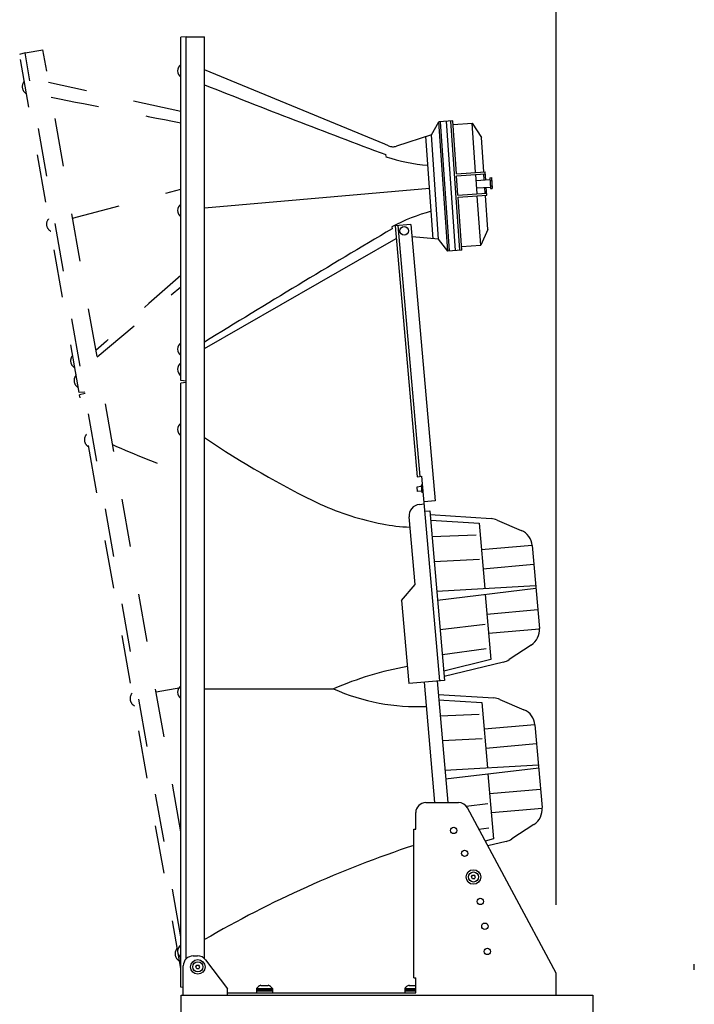
# Model space of a CAD drawing. Extents: x -4500 to 4500, y -6704 to 6673.
# Drawn here: x -1227 to -487, y -3727 to -2648 of the extents above; entities that cross this region are included whole.
import ezdxf

# ---------------------------------------------------------------- set-up
doc = ezdxf.new("R2010")
doc.units = 0
doc.header["$LTSCALE"] = 254
doc.header["$MEASUREMENT"] = 0
doc.linetypes.add('STYLE_01', pattern=[0.416641, 0.208282, -0.208359])
for name, color, linetype in [('DATA', 7, 'CONTINUOUS'), ('DIMNSIONS', 7, 'CONTINUOUS'), ('SIDE10', 7, 'CONTINUOUS')]:
    doc.layers.add(name, color=color, linetype=linetype)

msp = doc.modelspace()

# ---------------------------------------------------------------- linework, layer by layer
at = {"layer": 'DATA', "color": 7, "linetype": 'Continuous'}
for p, q in [((-1044.3, -2667.1), (-1050.3, -2667.5)), ((-1050.3, -3043.7), (-1050.3, -2667.5)), ((-1044.3, -2667.1), (-1024.3, -2667.1)), ((-1044.3, -3677.5), (-1044.3, -2667.1)), ((-1024.3, -3677.4), (-1024.3, -2667.1)), ((-826.6, -2784.8), (-1024.3, -2703.2)), ((-775.5, -2774.4), (-767.4, -2760.2)), ((-752, -2759.1), (-767.4, -2760.2)), ((-757.5, -2901.9), (-767.4, -2760.2)), ((-755.5, -2901.7), (-765.4, -2760.1)), ((-749.1, -2901.3), (-759, -2759.6)), ((-744.1, -2900.9), (-754, -2759.3)), ((-747.9, -2817), (-752, -2759.1)), ((-751.7, -2763.1), (-730.8, -2761.7)), ((-727, -2815.5), (-730.8, -2761.7)), ((-730.8, -2761.7), (-720.6, -2777.5)), ((-775.5, -2774.4), (-813.6, -2786.8)), ((-773.5, -2888.4), (-781.4, -2776.3)), ((-767.5, -2888.9), (-775.5, -2774.4)), ((-718, -2814.9), (-720.6, -2777.5)), ((-822.4, -2786.5), (-826.6, -2784.8)), ((-825.6, -2796), (-825.4, -2798.3)), ((-747.9, -2817), (-716.5, -2814.8)), ((-715.9, -2823.6), (-716.5, -2814.8)), ((-747.8, -2819.2), (-716.4, -2817)), ((-746.3, -2840.7), (-747.8, -2819.2)), ((-725.3, -2839.2), (-726.8, -2817.8)), ((-726.4, -2824.4), (-711.4, -2823.3)), ((-717.4, -2823.7), (-717.8, -2817.2)), ((-711.5, -2821.5), (-709.5, -2821.3)), ((-711.5, -2821.5), (-710.7, -2833.4)), ((-711.3, -2824.5), (-709.3, -2824.3)), ((-709.5, -2821.3), (-708.7, -2833.3)), ((-1024.3, -2854.4), (-777.4, -2832.8)), ((-725.8, -2832.6), (-710.8, -2831.6)), ((-716.3, -2838.6), (-716.8, -2832)), ((-714.7, -2840.7), (-715.3, -2831.9)), ((-710.9, -2830.4), (-708.9, -2830.3)), ((-710.7, -2833.4), (-708.7, -2833.3)), ((-746.3, -2840.7), (-714.9, -2838.5)), ((-746.1, -2842.9), (-714.7, -2840.7)), ((-742.1, -2900.8), (-746.1, -2842.9)), ((-721.4, -2895.3), (-725.2, -2841.5)), ((-713.6, -2878.3), (-716.2, -2840.8)), ((-818.7, -2875.1), (-818.5, -2877.4)), ((-797.9, -2872.6), (-815.2, -2874.1)), ((-815.2, -2874.1), (-791.2, -3149.1)), ((-812.2, -2873.8), (-788.1, -3148.8)), ((-797.9, -2872.6), (-771.4, -3175.4)), ((-713.6, -2878.3), (-721.4, -2895.3)), ((-1024.3, -3008.7), (-814, -2887.9)), ((-767.5, -2888.9), (-796.7, -2886.3)), ((-757.5, -2901.9), (-767.5, -2888.9)), ((-742.1, -2900.8), (-757.5, -2901.9)), ((-742.4, -2896.8), (-721.4, -2895.3)), ((-1044.3, -3044.3), (-1050.3, -3043.7)), ((-1044.3, -3045.9), (-1050.3, -3046.5)), ((-1050.3, -3708.7), (-1050.3, -3046.5)), ((-791.2, -3149.1), (-786, -3148.6)), ((-766.3, -3372.8), (-786, -3148.6)), ((-786.5, -3160), (-791.5, -3160.5)), ((-791.5, -3160.5), (-791, -3165.3)), ((-785.1, -3158.2), (-786.6, -3158.4)), ((-786.6, -3158.4), (-785.9, -3166.5)), ((-786.1, -3164.8), (-791, -3165.3)), ((-784.4, -3166.4), (-785.9, -3166.5)), ((-788.4, -3179.5), (-783.3, -3179)), ((-771.4, -3175.4), (-783.5, -3176.5)), ((-793.4, -3267.3), (-799.9, -3193.2)), ((-782.6, -3187), (-777.1, -3186.5)), ((-777.1, -3186.5), (-760.9, -3372.3)), ((-776.8, -3190.7), (-710, -3195)), ((-776.2, -3196.7), (-723.2, -3200.1)), ((-723.2, -3200.1), (-717, -3271.5)), ((-703.4, -3196.6), (-676.9, -3207.9)), ((-774.7, -3214.6), (-726.2, -3212.9)), ((-720.7, -3229), (-664.9, -3224.1)), ((-664.9, -3224.6), (-657, -3315.3)), ((-772.3, -3242), (-722.8, -3239.4)), ((-718.9, -3249.9), (-663.1, -3245)), ((-808.1, -3284.8), (-793.4, -3267.3)), ((-769.4, -3274.4), (-661.1, -3268.4)), ((-768.6, -3284.4), (-660.8, -3271.4)), ((-716.4, -3278.1), (-710.2, -3349.5)), ((-808.1, -3284.8), (-800.2, -3375.7)), ((-714.5, -3299.7), (-658.7, -3294.8)), ((-765.7, -3316.7), (-716.6, -3310.7)), ((-712.7, -3320.6), (-656.9, -3315.8)), ((-665.9, -3333.8), (-690.1, -3349.6)), ((-763.3, -3344.1), (-715.3, -3337.4)), ((-710.2, -3349.5), (-761.8, -3362.1)), ((-696.3, -3352.3), (-761.3, -3368)), ((-800.3, -3374.2), (-800.3, -3374.2)), ((-800.3, -3374.2), (-800.3, -3374.2)), ((-800.3, -3374.2), (-800.3, -3374.2)), ((-760.9, -3372.3), (-800.2, -3375.7)), ((-771.5, -3506.3), (-783.1, -3374.2)), ((-769.3, -3373), (-757.6, -3506.3)), ((-1024.3, -3381.6), (-882.8, -3381.6)), ((-768, -3387.7), (-707.1, -3391.6)), ((-767.5, -3393.6), (-720.3, -3396.7)), ((-720.3, -3396.7), (-714, -3468.1)), ((-700.5, -3393.1), (-674, -3404.5)), ((-766, -3411), (-723.2, -3409.5)), ((-717.7, -3425.5), (-662, -3420.7)), ((-661.9, -3421.1), (-654, -3511.8)), ((-763.6, -3438.3), (-719.9, -3436)), ((-715.9, -3446.5), (-660.1, -3441.6)), ((-760.8, -3470.7), (-658.1, -3465)), ((-759.9, -3480.2), (-657.8, -3468)), ((-713.4, -3474.7), (-707.2, -3546.1)), ((-711.6, -3496.3), (-655.8, -3491.4)), ((-781.6, -3506.3), (-745.7, -3506.3)), ((-792.6, -3535.3), (-792.6, -3517.3)), ((-737.4, -3510.2), (-713.6, -3507.3)), ((-638.6, -3693.4), (-736, -3512.1)), ((-709.7, -3517.2), (-653.9, -3512.3)), ((-794.6, -3535.3), (-792.6, -3535.3)), ((-794.6, -3698.3), (-794.6, -3535.3)), ((-723.5, -3535.5), (-712.3, -3534)), ((-663, -3530.3), (-687.1, -3546.1)), ((-707.2, -3546.1), (-716.6, -3548.4)), ((-693.3, -3548.8), (-713.7, -3553.8)), ((-731.6, -3587.8), (-730.4, -3585.8)), ((-730.4, -3589.8), (-731.6, -3587.8)), ((-730.4, -3585.8), (-728.1, -3585.8)), ((-728.1, -3589.8), (-730.4, -3589.8)), ((-727, -3587.8), (-728.1, -3585.8)), ((-728.1, -3589.8), (-727, -3587.8)), ((-1036.6, -3674.3), (-1031.9, -3674.3)), ((-1023.1, -3678.7), (-999.1, -3710.3)), ((-1047.6, -3717.3), (-1047.6, -3685.3)), ((-1033.9, -3686.3), (-1032.8, -3684.3)), ((-1032.8, -3688.3), (-1033.9, -3686.3)), ((-1032.8, -3684.3), (-1030.5, -3684.3)), ((-1030.5, -3688.3), (-1032.8, -3688.3)), ((-1029.3, -3686.3), (-1030.5, -3684.3)), ((-1030.5, -3688.3), (-1029.3, -3686.3)), ((-487.1, -3689.4), (-487.1, -3683.3)), ((-794.6, -3698.3), (-792.6, -3698.3)), ((-792.6, -3714.6), (-792.6, -3698.3)), ((-638.6, -3717.3), (-638.6, -3693.4)), ((-1047.6, -3709), (-1050.3, -3708.7)), ((-999.1, -3717.3), (-999.1, -3710.3)), ((-967.2, -3710.1), (-949.8, -3710.1)), ((-967.2, -3710.1), (-967.2, -3714.6)), ((-967.2, -3711.3), (-949.8, -3711.3)), ((-962.5, -3706.6), (-954.5, -3706.6)), ((-949.8, -3710.1), (-949.8, -3714.6)), ((-804.7, -3710.1), (-792.6, -3710.1)), ((-804.7, -3710.1), (-804.7, -3714.6)), ((-804.7, -3711.3), (-792.6, -3711.3)), ((-800, -3706.6), (-792.6, -3706.6)), ((-999.1, -3714.6), (-792.6, -3714.6)), ((-949.8, -3712.9), (-967.2, -3712.9)), ((-792.6, -3712.9), (-804.7, -3712.9))]:
    msp.add_line(p, q, dxfattribs=at)
msp.add_lwpolyline([(-1050, -3717.3), (-598.4, -3717.3), (-598.4, -4600), (-1050, -4600)], close=True, dxfattribs=at)
for centre, radius in [((-805.2, -2879.6), 4.7), ((-751, -3536.8), 3.5), ((-739, -3561.9), 3.5), ((-729.3, -3587.8), 8), ((-729.3, -3587.8), 5.5), ((-721.8, -3614.6), 3.5), ((-716.8, -3641.8), 3.5), ((-714.1, -3669.4), 3.5), ((-1031.6, -3686.3), 8), ((-1031.6, -3686.3), 5.5)]:
    msp.add_circle(centre, radius, dxfattribs=at)
for centre, radius, start, end in [((-1045.1, -2704.3), 8.75, 126.8699, 233.1301), ((3290.9, 8202), 11743.2, 248.44064, 249.47967), ((-817.5, -2774.7), 12.7, 247.5935, 267.8047), ((-817.5, -2774.7), 12.7, 267.8047, 288.0159), ((-762.3, -2605.6), 202.8, 251.8702, 265.2232), ((-1045.1, -2857.3), 8.75, 126.8699, 233.1301), ((-723.1, -3054), 202.8, 105.0301, 118.1298), ((5145.3, -12993.6), 11743.2, 120.52038, 121.69357), ((-1045.1, -3009.3), 8.75, 126.8699, 233.1301), ((-1045.1, -3031.3), 8.75, 126.8699, 233.1301), ((-1045.1, -3097.3), 8.75, 126.8699, 233.1301), ((-441.3, -2239.2), 1044.9, 236.0812, 244.1198), ((-767.6, -2888.4), 318.5, 245.9675, 258.8034), ((-787.3, -3192.1), 12.7, 95.0067, 185.0067), ((-792.3, -3009.5), 194.9, 259.006, 268.0511), ((-711.3, -3215), 20, 66.8024, 86.3359), ((-684.8, -3226.3), 20, 5, 66.8024), ((-676.9, -3317), 20, 303.1976, 5), ((-701, -3332.8), 20, 283.6641, 303.1976), ((-735.3, -3723), 371.9, 100.2914, 113.3565), ((-1045.1, -3385.3), 8.75, 126.8699, 233.1301), ((-790.8, -3173.8), 227.3, 246.1241, 272.5337), ((-708.3, -3411.5), 20, 66.8024, 86.3359), ((-681.8, -3422.9), 20, 5, 66.8024), ((-781.6, -3517.3), 11, 90, 180), ((-745.7, -3517.3), 11, 28.2542, 90), ((-673.9, -3513.6), 20, 303.1976, 5), ((-698, -3529.4), 20, 283.6641, 303.1976), ((-416.6, -4700.5), 1208, 108.2356, 120.204), ((-1045.1, -3669.3), 8.75, 126.8699, 233.1301), ((-1036.6, -3685.3), 11, 90, 180), ((-1031.9, -3685.3), 11, 37.1645, 90), ((-958.8, -3716.5), 10.6, 110.1918, 142.5769), ((-958.2, -3716.5), 10.6, 37.4231, 69.8082), ((-796.3, -3716.5), 10.6, 110.1918, 142.5769)]:
    msp.add_arc(centre, radius, start, end, dxfattribs=at)
at = {"layer": 'DIMNSIONS', "color": 7, "linetype": 'Continuous'}
msp.add_line((-638.6, -3618.3), (-638.6, -2300), dxfattribs=at)
at = {"layer": 'SIDE10', "color": 7, "linetype": 'STYLE_01'}
for p, q in [((-1221.1, -2684.7), (-1227, -2686.3)), ((-1161.6, -3056.7), (-1227, -2686.3)), ((-1221.1, -2684.7), (-1201.4, -2681.3)), ((-1050.3, -3653.3), (-1221.1, -2684.7)), ((-1050.3, -3538.3), (-1201.4, -2681.3)), ((-1050.3, -2748.7), (-1195.2, -2716.9)), ((-1168.9, -2865.8), (-1050.3, -2834)), ((-1142.1, -3017.7), (-1050.3, -2941.1)), ((-1155.6, -3056.3), (-1161.6, -3056.7)), ((-1155.3, -3057.8), (-1161.2, -3059.5)), ((-1050.3, -3688), (-1161.2, -3059.5)), ((-1077.4, -3384.9), (-1050.3, -3380.2))]:
    msp.add_line(p, q, dxfattribs=at)
for centre, radius, start, end in [((-1215.4, -2721.6), 8.75, 136.8699, 243.1301), ((1160.8, 8772), 11743.2, 258.44064, 259.14687), ((-1188.8, -2872.3), 8.75, 136.8699, 243.1301), ((6667.6, -11779.5), 11743.2, 131.08864, 131.69357), ((-1162.4, -3022), 8.75, 136.8699, 243.1301), ((-1158.6, -3043.6), 8.75, 136.8699, 243.1301), ((-1147.2, -3108.6), 8.75, 136.8699, 243.1301), ((-701.6, -2158.7), 1044.9, 246.0812, 250.4996), ((-1097.2, -3392.3), 8.75, 136.8699, 243.1301), ((-1047.8, -3671.9), 8.75, 136.8699, 243.1301)]:
    msp.add_arc(centre, radius, start, end, dxfattribs=at)

doc.saveas('drawing.dxf')
